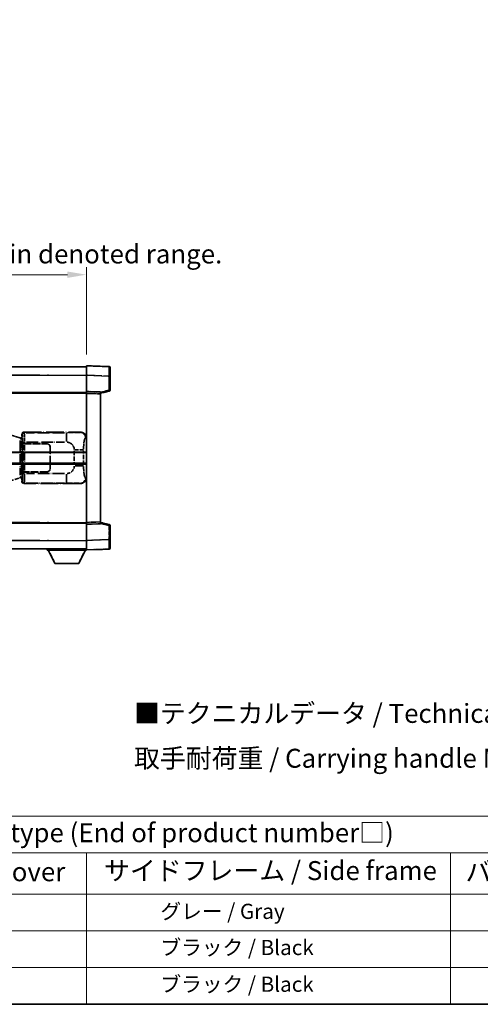
# Model space of a CAD drawing. Units: millimetres. Extents: x 0 to 9454, y 0 to 1264.
# Drawn here: x 417 to 660, y 0 to 519 of the extents above; entities that cross this region are included whole.
import ezdxf

# ---------------------------------------------------------------- set-up
doc = ezdxf.new("R2010")
doc.units = ezdxf.units.MM
doc.header["$LTSCALE"] = 4
doc.linetypes.add('LONG_DASH_DOTTED', pattern=[0.61, 0.48, -0.06, 0.01, -0.06])
doc.layers.get('Defpoints').update_dxf_attribs({"lineweight": 25})
for name, color, linetype, lineweight in [('Border (ISO)', 7, 'Continuous', 35), ('Dimension (ISO)', 7, 'Continuous', 18), ('Overlay (ISO)', 7, 'LONG_DASH_DOTTED', 35), ('Symbol (ISO)', 7, 'Continuous', 18), ('Visible (ISO)', 7, 'Continuous', 35), ('Visible Narrow (ISO)', 7, 'Continuous', 25)]:
    doc.layers.add(name, color=color, linetype=linetype, lineweight=lineweight)
doc.styles.add('Note Text (TK)', font='txt')
doc.styles.add('Note Text (TK2)', font='txt')
doc.dimstyles.new('Default - Method 1b (TK)', dxfattribs={"dimscale": 4, "dimtxt": 2.5, "dimasz": 2.5, "dimexe": 1, "dimexo": 1.5, "dimgap": 1, "dimtad": 1, "dimtoh": 1, "dimrnd": 1e-08, "dimdsep": 46, "dimtxsty": 'Note Text (TK)', "dimcen": 0.09, "dimdle": 5, "dimclrd": 100, "dimclre": 100, "dimclrt": 7, "dimadec": 1, "dimazin": 1, "dimtfac": 1, "dimtmove": 0, "dimatfit": 3, "dimfxl": 0, "dimtolj": 1, "dimlwd": -1, "dimlwe": -1, "dimarcsym": 0})

# ---------------------------------------------------------------- blocks, each defined once
blk = doc.blocks.new('図面枠 tk図枠')
at = {"layer": 'Border (ISO)'}
blk.add_line((14.5, 8), (405.5, 8), dxfattribs=at)
blk = doc.blocks.new('テーブル1')
at = {"layer": 'Symbol (ISO)'}
for p, q in [((14.5, 32.76), (224.5, 32.76)), ((14.5, 27.94), (224.5, 27.94)), ((127.5, 27.94), (127.5, 22.5)), ((175.5, 27.94), (175.5, 22.5)), ((14.5, 22.5), (224.5, 22.5)), ((127.5, 22.5), (127.5, 8)), ((175.5, 22.5), (175.5, 8)), ((14.5, 17.67), (224.5, 17.67)), ((14.5, 12.83), (224.5, 12.83)), ((14.5, 8), (224.5, 8))]:
    blk.add_line(p, q, dxfattribs=at)
at = {"layer": 'Symbol (ISO)', "color": 7, "attachment_point": 7}
for s, insert, char_height, style in [('色仕様（型番末尾□） / Color type (End of product number□)', (71.12, 28.57), 2.5, 'Note Text (TK)'), ('上下カバー / Top ・ Bottom cover', (71.97, 23.43), 2.5, 'Note Text (TK)'), ('サイドフレーム / Side frame', (129.82, 23.58), 2.5, 'Note Text (TK)'), ('バンド取手 / Carrying handle', (177.47, 23.43), 2.5, 'Note Text (TK)'), ('              グレー / Gray', (128.7, 18.62), 2, 'Note Text (TK2)'), ('              ブラック / Black', (128.7, 13.86), 2, 'Note Text (TK2)'), ('              ブラック / Black', (128.7, 9.02), 2, 'Note Text (TK2)')]:
    blk.add_mtext(s, dxfattribs=dict(at, insert=insert, char_height=char_height, style=style))
blk = doc.blocks.new('*D6')
at = {"layer": 'Defpoints', "color": 0, "transparency": 16777216}
for p in [(451.97, 384.41), (134.47, 337.16), (451.97, 336.41)]:
    blk.add_point(p, dxfattribs=at)
at = {"layer": 'Dimension (ISO)', "color": 100, "transparency": 16777216}
for p, q in [((134.47, 343.16), (134.47, 388.41)), ((144.47, 384.41), (441.97, 384.41)), ((451.97, 342.41), (451.97, 388.41))]:
    blk.add_line(p, q, dxfattribs=at)
for points in [[(144.47, 386.08), (144.47, 382.74), (134.47, 384.41)], [(441.97, 386.08), (441.97, 382.74), (451.97, 384.41)]]:
    blk.add_solid(points, dxfattribs=at)
at = {"layer": 'Dimension (ISO)', "color": 7, "transparency": 16777216, "insert": (84.24, 403.65), "char_height": 10, "attachment_point": 4, "style": 'Note Text (TK)'}
blk.add_mtext('\\A1; \\fＭＳ Ｐゴシック|b0|i0;\\H10.0000;* バンド取手は任意の位置に固定できます。\\P\\fＭＳ Ｐゴシック|b0|i0;\\H10.0000;* Carrying handle location can be freely affixed within denoted range.', dxfattribs=at)

msp = doc.modelspace()

# ---------------------------------------------------------------- linework, layer by layer
at = {"layer": 'Overlay (ISO)', "ltscale": 18.588993}
for p, q in [((134.4705, 335.9087), (451.9705, 335.9087)), ((134.4705, 335.9087), (451.9705, 335.9087)), ((134.4705, 322.4087), (451.9705, 322.4087)), ((134.4705, 322.4087), (451.9705, 322.4087)), ((134.4705, 253.4087), (451.9705, 253.4087)), ((134.4705, 253.4087), (451.9705, 253.4087)), ((134.4705, 239.9087), (451.9705, 239.9087)), ((134.4705, 239.9087), (451.9705, 239.9087))]:
    msp.add_line(p, q, dxfattribs=at)
at = {"layer": 'Overlay (ISO)', "ltscale": 1.266459}
for p, q in [((451.9705, 331.4117), (451.9705, 336.4087)), ((451.9705, 331.4117), (451.9705, 336.4087)), ((451.9705, 239.4087), (451.9705, 244.4056)), ((451.9705, 239.4087), (451.9705, 244.4056))]:
    msp.add_line(p, q, dxfattribs=at)
at = {"layer": 'Overlay (ISO)', "ltscale": 1.941312}
for p, q in [((463.988, 335.989), (451.9705, 336.4087)), ((463.988, 335.989), (451.9705, 336.4087)), ((451.9705, 239.4087), (463.988, 239.8284)), ((451.9705, 239.4087), (463.988, 239.8284))]:
    msp.add_line(p, q, dxfattribs=at)
at = {"layer": 'Overlay (ISO)', "ltscale": 1.139803}
for p, q in [((464.4705, 335.4893), (464.4705, 330.9921)), ((464.4705, 335.4893), (464.4705, 330.9921)), ((464.4705, 244.8253), (464.4705, 240.328)), ((464.4705, 244.8253), (464.4705, 240.328))]:
    msp.add_line(p, q, dxfattribs=at)
at = {"layer": 'Overlay (ISO)', "ltscale": 16.730093}
for p, q in [((150.3455, 331.4087), (436.0955, 331.4087)), ((150.3455, 331.4087), (436.0955, 331.4087)), ((150.3455, 321.9087), (436.0955, 321.9087)), ((150.3455, 321.9087), (436.0955, 321.9087)), ((150.3455, 253.9087), (436.0955, 253.9087)), ((150.3455, 253.9087), (436.0955, 253.9087)), ((150.3455, 244.4087), (436.0955, 244.4087)), ((150.3455, 244.4087), (436.0955, 244.4087))]:
    msp.add_line(p, q, dxfattribs=at)
at = {"layer": 'Overlay (ISO)', "ltscale": 1.37189}
for p, q in [((451.9705, 322.9087), (451.9705, 331.4117)), ((451.9705, 322.9087), (451.9705, 331.4117)), ((451.9705, 244.4056), (451.9705, 252.9087)), ((451.9705, 244.4056), (451.9705, 252.9087))]:
    msp.add_line(p, q, dxfattribs=at)
at = {"layer": 'Overlay (ISO)', "ltscale": 1.747171}
for p, q in [((452.5714, 331.3908), (463.3871, 331.0131)), ((452.5714, 331.3908), (463.3871, 331.0131)), ((463.3871, 244.8043), (452.5714, 244.4266)), ((463.3871, 244.8043), (452.5714, 244.4266))]:
    msp.add_line(p, q, dxfattribs=at)
at = {"layer": 'Overlay (ISO)', "ltscale": 1.076593}
for p, q in [((463.988, 330.6214), (463.988, 323.9485)), ((463.988, 330.6214), (463.988, 323.9485)), ((463.988, 251.8689), (463.988, 245.196)), ((463.988, 251.8689), (463.988, 245.196))]:
    msp.add_line(p, q, dxfattribs=at)
at = {"layer": 'Overlay (ISO)', "ltscale": 0.111419}
for p, q in [((464.0263, 330.9921), (464.4691, 330.9921)), ((464.0263, 330.9921), (464.4691, 330.9921)), ((464.4691, 323.5777), (464.0263, 323.5777)), ((464.4691, 323.5777), (464.0263, 323.5777)), ((464.0263, 252.2397), (464.4691, 252.2397)), ((464.0263, 252.2397), (464.4691, 252.2397)), ((464.0263, 244.8253), (464.4691, 244.8253)), ((464.0263, 244.8253), (464.4691, 244.8253))]:
    msp.add_line(p, q, dxfattribs=at)
at = {"layer": 'Overlay (ISO)', "ltscale": 1.196225}
for p, q in [((464.4705, 323.5777), (464.4705, 330.9921)), ((464.4705, 323.5777), (464.4705, 330.9921)), ((464.4705, 244.8253), (464.4705, 252.2397)), ((464.4705, 244.8253), (464.4705, 252.2397))]:
    msp.add_line(p, q, dxfattribs=at)
at = {"layer": 'Overlay (ISO)', "ltscale": 0.253212}
for p, q in [((451.9705, 321.9093), (451.9705, 322.9087)), ((451.9705, 321.9093), (451.9705, 322.9087)), ((459.4705, 322.6468), (459.4705, 321.6474)), ((459.4705, 322.6468), (459.4705, 321.6474)), ((451.9705, 252.9087), (451.9705, 253.9081)), ((451.9705, 252.9087), (451.9705, 253.9081)), ((459.4705, 254.17), (459.4705, 253.1706)), ((459.4705, 254.17), (459.4705, 253.1706))]:
    msp.add_line(p, q, dxfattribs=at)
at = {"layer": 'Overlay (ISO)', "ltscale": 1.211521}
for p, q in [((459.4705, 322.6468), (451.9705, 322.9087)), ((459.4705, 322.6468), (451.9705, 322.9087)), ((451.9705, 252.9087), (459.4705, 253.1706)), ((451.9705, 252.9087), (459.4705, 253.1706))]:
    msp.add_line(p, q, dxfattribs=at)
at = {"layer": 'Overlay (ISO)', "ltscale": 13.934676}
msp.add_line((451.9705, 253.9081), (451.9705, 321.9093), dxfattribs=at)
msp.add_line((451.9705, 253.9081), (451.9705, 321.9093), dxfattribs=at)
at = {"layer": 'Overlay (ISO)', "ltscale": 1.090359}
for p, q in [((452.3455, 321.8962), (459.0955, 321.6605)), ((452.3455, 321.8962), (459.0955, 321.6605)), ((459.0955, 254.1569), (452.3455, 253.9212)), ((459.0955, 254.1569), (452.3455, 253.9212))]:
    msp.add_line(p, q, dxfattribs=at)
at = {"layer": 'Overlay (ISO)', "ltscale": 0.770548}
for p, q in [((459.4705, 321.9087), (464.0946, 323.0934)), ((459.4705, 321.9087), (464.0946, 323.0934)), ((464.0946, 252.724), (459.4705, 253.9087)), ((464.0946, 252.724), (459.4705, 253.9087))]:
    msp.add_line(p, q, dxfattribs=at)
at = {"layer": 'Overlay (ISO)', "ltscale": 13.827337}
msp.add_line((459.4705, 254.17), (459.4705, 321.6474), dxfattribs=at)
msp.add_line((459.4705, 254.17), (459.4705, 321.6474), dxfattribs=at)
at = {"layer": 'Overlay (ISO)', "ltscale": 0.677488}
for p, q in [((463.7621, 323.5199), (459.6964, 322.4782)), ((463.7621, 323.5199), (459.6964, 322.4782)), ((459.6964, 253.3391), (463.7621, 252.2975)), ((459.6964, 253.3391), (463.7621, 252.2975))]:
    msp.add_line(p, q, dxfattribs=at)
at = {"layer": 'Overlay (ISO)', "ltscale": 4.834805}
for p, q in [((418.9699, 301.4087), (448.9347, 301.4087)), ((448.9347, 274.4087), (418.9699, 274.4087))]:
    msp.add_line(p, q, dxfattribs=at)
at = {"layer": 'Overlay (ISO)', "ltscale": 0.970335}
for p, q in [((419.1913, 301.1873), (418.9816, 301.397)), ((417.9822, 300.3977), (418.192, 300.1879)), ((418.192, 275.6295), (417.9822, 275.4197)), ((418.9816, 274.4203), (419.1913, 274.6301))]:
    msp.add_line(p, q, dxfattribs=at)
at = {"layer": 'Overlay (ISO)', "ltscale": 3.235035}
for p, q in [((440.367, 301.1756), (420.3169, 301.1756)), ((420.3169, 274.6418), (440.367, 274.6418))]:
    msp.add_line(p, q, dxfattribs=at)
at = {"layer": 'Overlay (ISO)', "ltscale": 1.11509}
for p, q in [((441.4809, 301.1475), (441.4809, 296.5623)), ((441.4809, 279.2551), (441.4809, 274.6699))]:
    msp.add_line(p, q, dxfattribs=at)
at = {"layer": 'Overlay (ISO)', "ltscale": 0.240796}
for p, q in [((448.9189, 301.4059), (448.6342, 301.3547)), ((448.6342, 274.4627), (448.9189, 274.4115))]:
    msp.add_line(p, q, dxfattribs=at)
at = {"layer": 'Overlay (ISO)', "ltscale": 1.201259}
for p, q in [((416.861, 298.4945), (411.3805, 300.1387)), ((411.3805, 275.6787), (416.861, 277.3228))]:
    msp.add_line(p, q, dxfattribs=at)
at = {"layer": 'Overlay (ISO)', "ltscale": 0.179562}
for p, q in [((417.8451, 298.1993), (416.861, 298.4945)), ((416.861, 277.3228), (417.8451, 277.6181))]:
    msp.add_line(p, q, dxfattribs=at)
at = {"layer": 'Overlay (ISO)', "ltscale": 2.935309}
msp.add_line((417.0454, 297.0049), (417.0454, 278.8125), dxfattribs=at)
at = {"layer": 'Overlay (ISO)', "ltscale": 0.112415}
for p, q in [((417.0728, 298.0033), (417.6657, 297.7365)), ((417.6657, 278.0809), (417.0728, 277.8141))]:
    msp.add_line(p, q, dxfattribs=at)
at = {"layer": 'Overlay (ISO)', "ltscale": 2.849565}
msp.add_line((417.7014, 279.0782), (417.7014, 296.7392), dxfattribs=at)
at = {"layer": 'Overlay (ISO)', "ltscale": 0.031087}
for p, q in [((417.7117, 297.7173), (417.8969, 297.6618)), ((417.8969, 278.1556), (417.7117, 278.1001))]:
    msp.add_line(p, q, dxfattribs=at)
at = {"layer": 'Overlay (ISO)', "ltscale": 0.113954}
for p, q in [((417.7127, 297.758), (417.8447, 298.1978)), ((417.7127, 278.0594), (417.8447, 277.6195))]:
    msp.add_line(p, q, dxfattribs=at)
at = {"layer": 'Overlay (ISO)', "ltscale": 0.022712}
for p, q in [((417.9805, 298.1587), (417.8451, 298.1993)), ((417.8451, 277.6181), (417.9805, 277.6587))]:
    msp.add_line(p, q, dxfattribs=at)
at = {"layer": 'Overlay (ISO)', "ltscale": 0.127306}
for p, q in [((417.9071, 297.6587), (417.9805, 298.1587)), ((417.9071, 278.1587), (417.9805, 277.6587))]:
    msp.add_line(p, q, dxfattribs=at)
at = {"layer": 'Overlay (ISO)', "ltscale": 0.036996}
for p, q in [((417.9199, 297.6587), (418.1498, 297.6587)), ((418.1498, 278.1587), (417.9199, 278.1587))]:
    msp.add_line(p, q, dxfattribs=at)
at = {"layer": 'Overlay (ISO)', "ltscale": 0.322704}
for p, q in [((417.9705, 298.4087), (417.9705, 300.4093)), ((417.9705, 275.4081), (417.9705, 277.4087))]:
    msp.add_line(p, q, dxfattribs=at)
at = {"layer": 'Overlay (ISO)', "ltscale": 0.888422}
for p, q in [((417.9705, 298.4087), (418.1626, 298.2166)), ((418.1626, 277.6008), (417.9705, 277.4087))]:
    msp.add_line(p, q, dxfattribs=at)
at = {"layer": 'Overlay (ISO)', "ltscale": 0.029277}
for p, q in [((418.1626, 298.1587), (417.9805, 298.1587)), ((417.9805, 277.6587), (418.1626, 277.6587))]:
    msp.add_line(p, q, dxfattribs=at)
at = {"layer": 'Overlay (ISO)', "ltscale": 3.326328}
msp.add_line((418.1626, 298.2166), (418.1626, 277.6008), dxfattribs=at)
at = {"layer": 'Overlay (ISO)', "ltscale": 0.111713}
for p, q in [((418.3384, 296.1402), (418.3384, 295.4472)), ((419.3378, 295.4472), (419.3378, 296.1402)), ((418.3384, 280.3702), (418.3384, 279.6772)), ((419.3378, 279.6772), (419.3378, 280.3702))]:
    msp.add_line(p, q, dxfattribs=at)
at = {"layer": 'Overlay (ISO)', "ltscale": 0.222938}
for p, q in [((419.2611, 296.1787), (418.344, 296.1787)), ((418.344, 279.6387), (419.2611, 279.6387))]:
    msp.add_line(p, q, dxfattribs=at)
at = {"layer": 'Overlay (ISO)', "ltscale": 3.215458}
for p, q in [((420.445, 296.1787), (440.3737, 296.1787)), ((440.3737, 279.6387), (420.445, 279.6387))]:
    msp.add_line(p, q, dxfattribs=at)
at = {"layer": 'Overlay (ISO)', "ltscale": 0.310031}
for p, q in [((451.5836, 298.3573), (451.9502, 298.4232)), ((451.9502, 277.3942), (451.5836, 277.46))]:
    msp.add_line(p, q, dxfattribs=at)
at = {"layer": 'Overlay (ISO)', "ltscale": 0.005535}
for p, q in [((418.3372, 295.4087), (418.3384, 295.4087)), ((418.3384, 280.4087), (418.3372, 280.4087))]:
    msp.add_line(p, q, dxfattribs=at)
at = {"layer": 'Overlay (ISO)', "ltscale": 2.420192}
msp.add_line((418.3372, 280.4087), (418.3372, 295.4087), dxfattribs=at)
at = {"layer": 'Overlay (ISO)', "ltscale": 0.24772}
for p, q in [((419.3378, 295.4087), (418.3384, 295.4087)), ((418.3384, 280.4087), (419.3378, 280.4087))]:
    msp.add_line(p, q, dxfattribs=at)
at = {"layer": 'Overlay (ISO)', "ltscale": 0.253352}
for p, q in [((418.3955, 295.3087), (419.3955, 295.3087)), ((419.3955, 280.5087), (418.3955, 280.5087))]:
    msp.add_line(p, q, dxfattribs=at)
at = {"layer": 'Overlay (ISO)', "ltscale": 2.387921}
msp.add_line((418.3955, 280.5087), (418.3955, 295.3087), dxfattribs=at)
at = {"layer": 'Overlay (ISO)', "ltscale": 1.876872}
for p, q in [((419.3378, 295.4087), (430.9705, 295.4087)), ((430.9705, 280.4087), (419.3378, 280.4087))]:
    msp.add_line(p, q, dxfattribs=at)
at = {"layer": 'Overlay (ISO)', "ltscale": 1.867558}
for p, q in [((419.3955, 295.3087), (430.9705, 295.3087)), ((430.9705, 280.5087), (419.3955, 280.5087))]:
    msp.add_line(p, q, dxfattribs=at)
at = {"layer": 'Overlay (ISO)', "ltscale": 2.149119}
msp.add_line((419.3955, 281.2487), (419.3955, 294.5687), dxfattribs=at)
at = {"layer": 'Overlay (ISO)', "ltscale": 1.774781}
for p, q in [((432.8705, 293.4087), (432.8705, 282.4087)), ((432.9705, 293.4087), (432.9705, 282.4087))]:
    msp.add_line(p, q, dxfattribs=at)
at = {"layer": 'Overlay (ISO)', "ltscale": 1.201531}
for p, q in [((445.6135, 291.6323), (445.6135, 284.1851)), ((450.5216, 284.1851), (450.5216, 291.6323))]:
    msp.add_line(p, q, dxfattribs=at)
at = {"layer": 'Overlay (ISO)', "ltscale": 1.001037}
for p, q in [((445.9579, 292.046), (450.4442, 292.046)), ((450.4442, 283.7713), (445.9579, 283.7713))]:
    msp.add_line(p, q, dxfattribs=at)
at = {"layer": 'Overlay (ISO)', "ltscale": 0.016035}
for p, q in [((432.9705, 290.4087), (432.8705, 290.4087)), ((432.9705, 289.9087), (432.8705, 289.9087)), ((432.8705, 285.9087), (432.9705, 285.9087)), ((432.8705, 285.4087), (432.9705, 285.4087))]:
    msp.add_line(p, q, dxfattribs=at)
at = {"layer": 'Overlay (ISO)', "ltscale": 0.112847}
msp.add_line((431.3705, 239.9087), (431.3705, 239.2087), dxfattribs=at)
msp.add_line((431.3705, 239.9087), (431.3705, 239.2087), dxfattribs=at)
at = {"layer": 'Overlay (ISO)', "ltscale": 3.323767}
msp.add_line((431.3705, 239.2087), (451.9705, 239.2087), dxfattribs=at)
msp.add_line((431.3705, 239.2087), (451.9705, 239.2087), dxfattribs=at)
at = {"layer": 'Overlay (ISO)', "ltscale": 1.376751}
for p, q in [((435.4205, 232.3087), (431.8705, 239.2087)), ((435.4205, 232.3087), (431.8705, 239.2087)), ((447.9205, 232.3087), (451.4705, 239.2087)), ((447.9205, 232.3087), (451.4705, 239.2087))]:
    msp.add_line(p, q, dxfattribs=at)
at = {"layer": 'Overlay (ISO)', "ltscale": 0.032171}
msp.add_line((451.9705, 239.4087), (451.9705, 239.2087), dxfattribs=at)
msp.add_line((451.9705, 239.4087), (451.9705, 239.2087), dxfattribs=at)
at = {"layer": 'Overlay (ISO)', "ltscale": 2.01681}
msp.add_line((435.4205, 232.3087), (447.9205, 232.3087), dxfattribs=at)
msp.add_line((435.4205, 232.3087), (447.9205, 232.3087), dxfattribs=at)
at = {"layer": 'Overlay (ISO)', "ltscale": 0.12381}
for centre, start, end in [((463.9705, 335.4893), 0, 88), ((463.9705, 335.4893), 0, 88), ((463.9705, 240.328), 272, 0), ((463.9705, 240.328), 272, 0)]:
    msp.add_arc(centre, 0.5, start, end, dxfattribs=at)
at = {"layer": 'Overlay (ISO)', "ltscale": 0.106392}
for centre, start, end in [((463.9705, 323.5777), 284.37, 0), ((463.9705, 323.5777), 284.37, 0), ((463.9705, 252.2397), 0, 75.63), ((463.9705, 252.2397), 0, 75.63)]:
    msp.add_arc(centre, 0.5, start, end, dxfattribs=at)
at = {"layer": 'Overlay (ISO)', "ltscale": 0.942579}
for centre, start, end in [((441.4809, 292.046), 4.5, 85.5), ((441.4809, 283.7713), 274.5, 355.5)]:
    msp.add_arc(centre, 4.1326, start, end, dxfattribs=at)
at = {"layer": 'Overlay (ISO)', "ltscale": 0.506805}
for centre, start, end in [((430.9705, 293.4087), 0, 90), ((430.9705, 282.4087), 270, 0)]:
    msp.add_arc(centre, 2, start, end, dxfattribs=at)
at = {"layer": 'Overlay (ISO)', "ltscale": 0.481459}
for centre, start, end in [((430.9705, 293.4087), 0, 90), ((430.9705, 282.4087), 270, 0)]:
    msp.add_arc(centre, 1.9, start, end, dxfattribs=at)
at = {"layer": 'Overlay (ISO)', "ltscale": 1.139721}
for centre, major_axis, start_param, end_param in [((463.9705, 330.9866), (-0.0174, -5.0024), 1.65038371, 3.06300424), ((463.9705, 330.9866), (-0.0174, -5.0024), 1.65038371, 3.06300424), ((463.9705, 244.8308), (0.0174, -5.0024), 0.07858843, 1.49120895), ((463.9705, 244.8308), (0.0174, -5.0024), 0.07858843, 1.49120895)]:
    msp.add_ellipse(centre, major_axis=major_axis, ratio=0.00348438, start_param=start_param, end_param=end_param, dxfattribs=at)
at = {"layer": 'Overlay (ISO)', "ltscale": 0.113325}
for centre, major_axis, start_param, end_param in [((463.9705, 323.5777), (0.1241, -0.4844), 0.07810674, 1.48402803), ((463.9705, 323.5777), (0.1241, -0.4844), 0.07810674, 1.48402803), ((463.9705, 252.2397), (0.1241, 0.4844), 4.79915728, 6.20507857), ((463.9705, 252.2397), (0.1241, 0.4844), 4.79915728, 6.20507857)]:
    msp.add_ellipse(centre, major_axis=major_axis, ratio=0.03380887, start_param=start_param, end_param=end_param, dxfattribs=at)
at = {"layer": 'Overlay (ISO)', "ltscale": 0.253212}
for centre, major_axis in [((418.9711, 300.4081), (-0.708, 0.708)), ((418.9711, 275.4093), (-0.708, -0.708))]:
    msp.add_ellipse(centre, major_axis=major_axis, ratio=0.99878277, start_param=5.49839613, end_param=7.06797448, dxfattribs=at)
at = {"layer": 'Overlay (ISO)', "ltscale": 0.22783}
for centre, major_axis in [((419.203, 300.1762), (0.7071, 0.7071)), ((419.203, 275.6412), (-0.7071, 0.7071))]:
    msp.add_ellipse(centre, major_axis=major_axis, ratio=0.99878277, start_param=0.86448607, end_param=2.27710659, dxfattribs=at)
at = {"layer": 'Overlay (ISO)', "ltscale": 1.115303}
for centre, start_param, end_param in [((419.1981, 296.1787), 4.78918347, 6.17148424), ((419.1981, 279.6387), 3.25329373, 4.63559449)]:
    msp.add_ellipse(centre, major_axis=(0, 5), ratio=0.02793662, start_param=start_param, end_param=end_param, dxfattribs=at)
at = {"layer": 'Overlay (ISO)', "ltscale": 0.68132}
for centre, major_axis, start_param, end_param in [((448.6184, 298.3537), (-0.5305, 2.9527), 4.61613994, 6.02386337), ((448.6184, 277.4637), (-0.5305, -2.9527), 0.25932194, 1.66704536)]:
    msp.add_ellipse(centre, major_axis=major_axis, ratio=0.98105095, start_param=start_param, end_param=end_param, dxfattribs=at)
at = {"layer": 'Overlay (ISO)', "ltscale": 0.762736}
for centre, major_axis, start_param, end_param in [((448.9144, 298.4069), (3.0098, 0.5407), 6.10872941, 7.67286655), ((448.9144, 277.4105), (3.0098, -0.5407), 4.89350406, 6.4576412)]:
    msp.add_ellipse(centre, major_axis=major_axis, ratio=0.98105095, start_param=start_param, end_param=end_param, dxfattribs=at)
at = {"layer": 'Overlay (ISO)', "ltscale": 0.100183}
for centre, major_axis, start_param, end_param in [((416.7174, 298.0156), (0.1437, 0.4789), 4.97109822, 6.21412809), ((416.7174, 277.8018), (0.1437, -0.4789), 0.06905721, 1.31208708)]:
    msp.add_ellipse(centre, major_axis=major_axis, ratio=0.6398634, start_param=start_param, end_param=end_param, dxfattribs=at)
at = {"layer": 'Overlay (ISO)', "ltscale": 0.892317}
for centre, start_param, end_param in [((418.1987, 296.1787), 1.64759081, 3.02989158), ((418.1987, 279.6387), 0.11170107, 1.49400184)]:
    msp.add_ellipse(centre, major_axis=(0, -4), ratio=0.03492077, start_param=start_param, end_param=end_param, dxfattribs=at)
at = {"layer": 'Overlay (ISO)', "ltscale": 1.422246}
msp.add_open_spline([(448.5399, 301.3386), (448.439, 301.3228), (448.2992, 301.3061), (448.0522, 301.2896), (447.607, 301.2598), (446.8071, 301.2314), (445.8146, 301.2113), (444.9508, 301.1938), (443.9701, 301.1832), (443.087, 301.1788), (442.6529, 301.1766), (442.2455, 301.1759), (441.8757, 301.1757)], degree=3, knots=[0.05, 0.05, 0.05, 0.05, 0.224983239, 0.224983239, 0.224983239, 0.540435735, 0.540435735, 0.540435735, 0.815011713, 0.815011713, 0.815011713, 0.95, 0.95, 0.95, 0.95], dxfattribs=at)
at = {"layer": 'Overlay (ISO)', "ltscale": 1.388645}
msp.add_open_spline([(450.5223, 292.4639), (450.5241, 292.9487), (450.5308, 293.4717), (450.5534, 294.0148), (450.5979, 295.086), (450.7044, 296.1805), (450.8588, 296.9694), (450.9887, 297.6336), (451.1454, 298.048), (451.3005, 298.2181), (451.3628, 298.2864), (451.4245, 298.3179), (451.4846, 298.3358)], degree=3, knots=[0.05, 0.05, 0.05, 0.05, 0.21983104, 0.21983104, 0.21983104, 0.554777845, 0.554777845, 0.554777845, 0.836790829, 0.836790829, 0.836790829, 0.95, 0.95, 0.95, 0.95], dxfattribs=at)
at = {"layer": 'Overlay (ISO)', "ltscale": 1.388359}
msp.add_open_spline([(451.4845, 277.4833), (451.3697, 277.5216), (451.2491, 277.613), (451.1325, 277.8767), (450.9447, 278.3015), (450.7705, 279.1676), (450.6635, 280.2197), (450.5818, 281.0237), (450.5401, 281.9148), (450.5276, 282.7197), (450.5242, 282.937), (450.5227, 283.1487), (450.5221, 283.3534)], degree=3, knots=[0.05, 0.05, 0.05, 0.05, 0.265590793, 0.265590793, 0.265590793, 0.612901129, 0.612901129, 0.612901129, 0.878333796, 0.878333796, 0.878333796, 0.95, 0.95, 0.95, 0.95], dxfattribs=at)
at = {"layer": 'Overlay (ISO)', "ltscale": 1.422253}
msp.add_open_spline([(441.875, 274.6417), (442.3194, 274.6414), (442.817, 274.6404), (443.3526, 274.6371), (444.3111, 274.6311), (445.3615, 274.6176), (446.2216, 274.5972), (447.0436, 274.5777), (447.703, 274.5519), (448.0829, 274.5257), (448.3119, 274.51), (448.4437, 274.4939), (448.5401, 274.4788)], degree=3, knots=[0.05, 0.05, 0.05, 0.05, 0.212702167, 0.212702167, 0.212702167, 0.503893992, 0.503893992, 0.503893992, 0.782203362, 0.782203362, 0.782203362, 0.95, 0.95, 0.95, 0.95], dxfattribs=at)
at = {"layer": 'Visible (ISO)'}
for p, q in [((134.4705, 335.9087), (451.9705, 335.9087)), ((451.9705, 331.4117), (451.9705, 336.4087)), ((463.988, 335.989), (451.9705, 336.4087)), ((464.4705, 335.4893), (464.4705, 330.9921)), ((451.9705, 322.9087), (451.9705, 331.4117)), ((464.4705, 323.5777), (464.4705, 330.9921)), ((134.4705, 322.4087), (451.9705, 322.4087)), ((451.9705, 321.9093), (451.9705, 322.9087)), ((459.4705, 322.6468), (451.9705, 322.9087)), ((451.9705, 253.9081), (451.9705, 321.9093)), ((459.4705, 321.9087), (464.0946, 323.0934)), ((459.4705, 322.6468), (459.4705, 321.6474)), ((459.4705, 254.17), (459.4705, 321.6474)), ((388.2205, 290.6587), (451.9705, 290.6587)), ((388.2205, 285.1587), (451.9705, 285.1587)), ((134.4705, 253.4087), (451.9705, 253.4087)), ((451.9705, 252.9087), (451.9705, 253.9081)), ((451.9705, 252.9087), (459.4705, 253.1706)), ((451.9705, 244.4056), (451.9705, 252.9087)), ((459.4705, 254.17), (459.4705, 253.1706)), ((464.0946, 252.724), (459.4705, 253.9087)), ((464.4705, 244.8253), (464.4705, 252.2397)), ((451.9705, 239.4087), (451.9705, 244.4056)), ((464.4705, 244.8253), (464.4705, 240.328)), ((134.4705, 239.9087), (451.9705, 239.9087)), ((431.3705, 239.9087), (431.3705, 239.2087)), ((431.3705, 239.2087), (451.9705, 239.2087)), ((435.4205, 232.3087), (431.8705, 239.2087)), ((447.9205, 232.3087), (451.4705, 239.2087)), ((451.9705, 239.4087), (463.988, 239.8284)), ((451.9705, 239.4087), (451.9705, 239.2087)), ((435.4205, 232.3087), (447.9205, 232.3087))]:
    msp.add_line(p, q, dxfattribs=at)
for centre, start, end in [((463.9705, 335.4893), 0, 88), ((463.9705, 323.5777), 284.37, 0), ((463.9705, 252.2397), 0, 75.63), ((463.9705, 240.328), 272, 0)]:
    msp.add_arc(centre, 0.5, start, end, dxfattribs=at)
at = {"layer": 'Visible Narrow (ISO)'}
for p, q in [((134.4705, 331.4087), (451.9705, 331.4087)), ((451.9705, 331.4117), (463.988, 330.9921)), ((463.988, 330.9921), (464.4705, 330.9921)), ((463.988, 330.9921), (463.988, 323.5777)), ((134.4705, 321.9087), (451.9705, 321.9087)), ((451.9705, 321.9093), (459.4705, 321.6474)), ((463.988, 323.5777), (459.4705, 322.4204)), ((464.4705, 323.5777), (463.988, 323.5777)), ((388.2205, 291.1587), (451.9705, 291.1587)), ((388.2205, 284.6587), (451.9705, 284.6587)), ((134.4705, 253.9087), (451.9705, 253.9087)), ((459.4705, 254.17), (451.9705, 253.9081)), ((459.4705, 253.397), (463.988, 252.2397)), ((463.988, 252.2397), (464.4705, 252.2397)), ((463.988, 252.2397), (463.988, 244.8253)), ((134.4705, 244.4087), (451.9705, 244.4087)), ((463.988, 244.8253), (451.9705, 244.4056)), ((463.988, 244.8253), (464.4705, 244.8253))]:
    msp.add_line(p, q, dxfattribs=at)
for centre, major_axis, ratio, start_param, end_param in [((463.9705, 330.9866), (-0.0174, -5.0024), 0.00348438, 1.5719048, 3.14148316), ((463.9705, 323.5777), (0.1241, -0.4844), 0.03380887, 0, 1.56213477), ((463.9705, 252.2397), (0.1241, 0.4844), 0.03380887, 4.72105054, 6.28318531), ((463.9705, 244.8308), (0.0174, -5.0024), 0.00348438, 0.00010951, 1.56968786)]:
    msp.add_ellipse(centre, major_axis=major_axis, ratio=ratio, start_param=start_param, end_param=end_param, dxfattribs=at)

# ---------------------------------------------------------------- block references
at = {"xscale": 4, "yscale": 4, "zscale": 4}
for name in ['図面枠 tk図枠', 'テーブル1']:
    msp.add_blockref(name, (-58, -32), dxfattribs=at)

# ---------------------------------------------------------------- texts
at = {"layer": 'Symbol (ISO)', "color": 7, "insert": (477.0878, 141.4546), "char_height": 10, "width": 326.6082, "attachment_point": 4, "line_spacing_factor": 1.418182, "style": 'Note Text (TK)'}
msp.add_mtext('{\\fＭＳ Ｐゴシック|b0|i0;■テクニカルデータ / Technical Data■\\P\\fＭＳ Ｐゴシック|b0|i0;取手耐荷重 / Carrying handle Maximum load : 20kgf}', dxfattribs=at)

# ---------------------------------------------------------------- dimensions: what is measured, and where the dimension line sits
at = {"layer": 'Dimension (ISO)', "color": 100}
dim = msp.add_linear_dim(base=(451.9705, 384.4087), p1=(134.4705, 337.1587), p2=(451.9705, 336.4087), text=' \\fＭＳ Ｐゴシック|b0|i0;\\H10.0000;* バンド取手は任意の位置に固定できます。\\P\\fＭＳ Ｐゴシック|b0|i0;\\H10.0000;* Carrying handle location can be freely affixed within denoted range.', dimstyle='Default - Method 1b (TK)', override={"dimgap": 1, "dimtoh": 0, "dimdec": 2, "dimtol": 0, "dimlim": 0, "dimtp": 0, "dimtm": 0, "dimtdec": 2, "dimtofl": 0, "dimatfit": 1}, dxfattribs=at)
dim.commit()
dim.dimension.update_dxf_attribs({"geometry": '*D6', "text_midpoint": (293.2205, 384.4087), "dimtype": 160})

doc.saveas('drawing.dxf')
